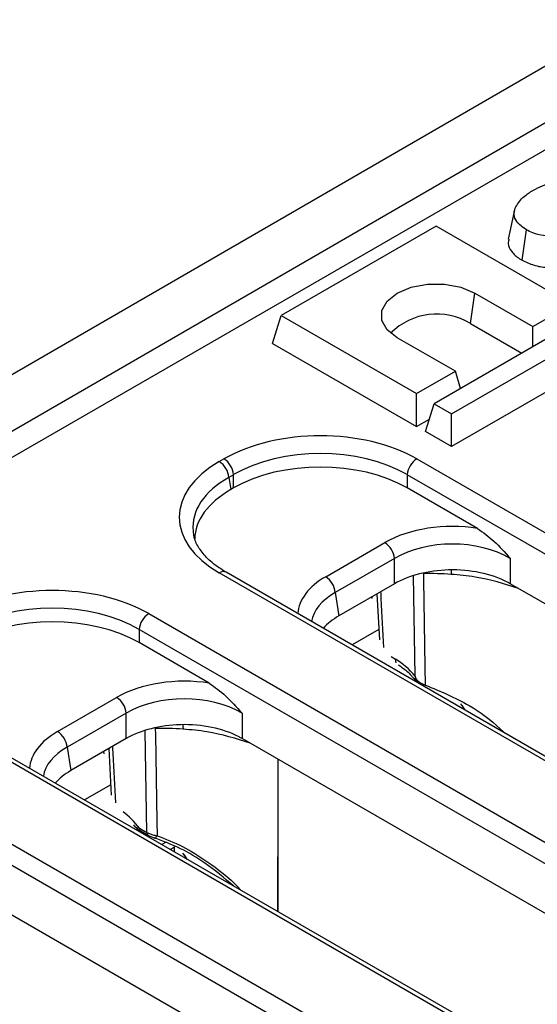
# Model space of a CAD drawing. Units: millimetres. Extents: x -121 to 664, y -32 to 370.
# Drawn here: x 316 to 323, y 160 to 173 of the extents above; entities that cross this region are included whole.
import ezdxf

# ---------------------------------------------------------------- set-up
doc = ezdxf.new("R2010")
doc.units = ezdxf.units.MM

msp = doc.modelspace()

# ---------------------------------------------------------------- linework, layer by layer
at = {"color": 7, "linetype": 'Continuous', "lineweight": 25}
for p, q in [((373.3875, 201.6358), (244.9514, 127.2517)), ((373.8489, 201.1495), (245.4127, 126.7654)), ((361.1925, 193.3904), (310.0951, 163.8925)), ((322.4332, 170.4318), (322.3535, 170.0655)), ((321.3942, 170.2385), (319.3372, 169.051)), ((323.1941, 169.1994), (321.3942, 170.2385)), ((322.5377, 169.7836), (322.5946, 170.1874)), ((321.8518, 168.944), (321.9085, 169.3478)), ((321.9085, 169.3478), (322.6799, 168.9025)), ((322.6799, 168.9025), (323.1941, 169.1994)), ((319.2238, 168.6798), (319.3372, 169.051)), ((319.3372, 169.051), (321.1371, 168.0119)), ((323.4255, 169.0658), (321.3685, 167.8783)), ((321.5999, 167.7447), (323.657, 168.9322)), ((321.8518, 168.944), (322.5331, 168.5506)), ((322.6799, 168.6353), (322.6799, 168.9025)), ((321.6513, 168.3088), (320.88, 168.7541)), ((319.2238, 168.6798), (321.1371, 167.5753)), ((323.7703, 168.5611), (321.5999, 167.3081)), ((321.1371, 168.0119), (321.6513, 168.3088)), ((321.7207, 168.0816), (321.6513, 168.3088)), ((321.1371, 167.5753), (321.1371, 168.0119)), ((321.2552, 167.5071), (321.3685, 167.8783)), ((321.3685, 167.8783), (321.5999, 167.7447)), ((321.5999, 167.3081), (321.5999, 167.7447)), ((321.1371, 167.5753), (321.3057, 167.6726)), ((321.5999, 167.3081), (321.2552, 167.5071)), ((318.5167, 167.1089), (318.5789, 167.1448)), ((321.1404, 167.1448), (346.5897, 152.4532)), ((318.7069, 166.9353), (318.6448, 166.8994)), ((318.7069, 166.7598), (318.7069, 166.9353)), ((346.4616, 152.2438), (321.0123, 166.9353)), ((321.0123, 166.9353), (321.0123, 166.7598)), ((318.6448, 166.8994), (318.6692, 166.738)), ((318.7069, 166.7598), (318.6692, 166.738)), ((321.9449, 166.2215), (321.0123, 166.7598)), ((319.9292, 165.5789), (320.7148, 166.0325)), ((320.8429, 165.823), (320.0572, 165.3695)), ((320.8429, 165.486), (320.8429, 165.823)), ((322.3798, 165.823), (322.3798, 165.486)), ((344.8768, 150.4128), (318.5167, 165.6302)), ((344.9677, 150.4218), (318.6076, 165.6392)), ((320.8429, 165.486), (320.1042, 165.0596)), ((332.916, 159.4036), (322.3798, 165.486)), ((320.0572, 165.3695), (320.1042, 165.0596)), ((320.6102, 165.3517), (320.6428, 164.7418)), ((317.5791, 165.0889), (343.9393, 149.8715)), ((343.8112, 149.6621), (317.4511, 164.8795)), ((317.4511, 164.8795), (317.4511, 164.704)), ((318.3837, 164.1656), (317.4511, 164.704)), ((321.2519, 164.1409), (321.254, 164.1402)), ((316.3679, 163.5231), (317.1536, 163.9766)), ((317.2816, 163.7672), (316.496, 163.3136)), ((317.2816, 163.4302), (317.2816, 163.7672)), ((318.8185, 163.7672), (318.8185, 163.4302)), ((341.3156, 148.3569), (314.9554, 163.5743)), ((341.4065, 148.3659), (315.0463, 163.5833)), ((317.2816, 163.4302), (316.5429, 163.0037)), ((329.3547, 157.3478), (318.8185, 163.4302)), ((316.496, 163.3136), (316.5429, 163.0037)), ((317.0489, 163.2958), (317.0819, 162.6793)), ((319.2968, 161.1296), (319.2968, 163.1541)), ((314.0167, 163.0338), (340.3793, 147.815)), ((340.2512, 147.6055), (313.8886, 162.8243)), ((317.3779, 162.2816), (317.4013, 162.2538)), ((317.4547, 162.2405), (317.5558, 162.1821)), ((317.4735, 162.2015), (317.5746, 162.1431)), ((317.8644, 161.9565), (317.9231, 161.9905)), ((325.7935, 155.2919), (315.2573, 161.3743))]:
    msp.add_line(p, q, dxfattribs=at)
at = {"color": 8, "linetype": 'Continuous', "lineweight": 25}
for p, q in [((321.2281, 165.6298), (321.228, 165.6201)), ((321.1168, 164.2572), (321.0934, 165.5892)), ((320.5475, 165.29), (320.5467, 165.3151)), ((320.6355, 164.8776), (320.2817, 164.6727)), ((320.8, 164.5175), (320.8561, 164.4851)), ((317.5558, 162.1821), (317.5321, 163.5334)), ((317.6668, 163.5739), (317.6668, 163.5643)), ((316.9865, 163.2276), (316.9855, 163.2592)), ((317.0746, 162.8153), (316.7262, 162.6135)), ((317.8034, 162.0488), (317.754, 162.0202)), ((317.9232, 161.9225), (317.9231, 161.9905))]:
    msp.add_line(p, q, dxfattribs=at)
at = {"color": 7, "linetype": 'Continuous', "lineweight": 25, "flags": 128}
for points in [[(320.88, 168.7541), (320.7462, 168.8603), (320.6759, 168.9853), (320.6759, 169.1166), (320.7462, 169.2416), (320.88, 169.3478), (321.064, 169.425), (321.2804, 169.4656), (321.508, 169.4656), (321.7244, 169.425), (321.9085, 169.3478)], [(321.228, 165.6201), (321.2293, 165.5404), (321.2479, 164.3832), (321.2519, 164.1409)], [(317.6668, 163.5643), (317.6681, 163.4845), (317.6867, 162.3274), (317.6897, 162.1386)]]:
    msp.add_lwpolyline(points, dxfattribs=at)
at = {"color": 8, "linetype": 'Continuous', "lineweight": 25, "flags": 128}
for points in [[(321.5945, 165.6701), (321.5958, 165.6491), (321.5966, 165.6107)], [(320.8665, 164.4376), (320.8593, 164.4588), (320.8561, 164.4851)], [(318.0333, 163.6143), (318.0345, 163.5932), (318.0354, 163.5548)], [(317.6591, 162.1072), (317.6613, 162.1067), (317.6651, 162.1076), (317.6695, 162.1103), (317.6742, 162.1149), (317.6793, 162.1213), (317.6845, 162.1292), (317.6897, 162.1386)]]:
    msp.add_lwpolyline(points, dxfattribs=at)
at = {"color": 7, "linetype": 'Continuous', "lineweight": 25}
for centre, radius, start, end in [((321.4033, 168.2041), 0.8652, 58.77773, 134.99405), ((318.3636, 166.8714), 0.2825, 5.689, 57.19914), ((318.4258, 166.9073), 0.2825, 5.689, 57.19914), ((321.2934, 166.9073), 0.2825, 122.80086, 174.311), ((320.5618, 165.795), 0.2825, 5.689, 57.19914), ((321.3153, 161.8385), 3.7826, 85.7341, 91.3215), ((319.7761, 165.3415), 0.2825, 5.689, 57.19914), ((317.7322, 164.8515), 0.2825, 122.80086, 174.311), ((317.0005, 163.7391), 0.2825, 5.689, 57.19914), ((316.2149, 163.2856), 0.2825, 5.689, 57.19914), ((317.754, 159.7827), 3.7826, 85.7341, 91.3215), ((317.4991, 162.2378), 0.0444, 176.50308, 234.8895)]:
    msp.add_arc(centre, radius, start, end, dxfattribs=at)
at = {"color": 8, "linetype": 'Continuous', "lineweight": 25}
for centre, radius, start, end in [((318.5696, 165.5598), 0.0881, 64.41317, 126.89728), ((317.6, 162.1794), 0.0442, 176.42293, 235.90399)]:
    msp.add_arc(centre, radius, start, end, dxfattribs=at)
at = {"color": 7, "linetype": 'Continuous', "lineweight": 25}
for centre, major_axis, ratio, start_param, end_param in [((319.8596, 166.3941), (1.8182, 0), 0.5816896, 0.7891963, 2.3523964), ((319.8596, 166.2457), (1.6364, 0), 0.5938046, 0.7891963, 2.3523964), ((319.8171, 166.3695), (1.832, 0), 0.5729191, 2.3599926, 3.9231927), ((319.8596, 166.0842), (1.6364, 0), 0.5816896, 0.7891963, 2.3523964), ((319.8395, 166.0726), (1.6488, 0), 0.5729191, 2.3599926, 3.1337297), ((321.6113, 165.507), (1.2727, 0), 0.5816896, 1.3056138, 2.3523964), ((319.8171, 166.2211), (1.6515, -0.0271), 0.5718574, 3.2076412, 3.2375677), ((321.6113, 165.3585), (1.0909, 0), 0.5998621, 0.7891963, 2.3523964), ((321.6113, 165.0356), (1.0909, 0), 0.5816896, 1.6163805, 2.3523964), ((321.6113, 165.0356), (1.0909, 0), 0.5816896, 0.836129, 1.6163805), ((316.2984, 164.3383), (1.8182, 0), 0.5816896, 0.7891963, 2.3523964), ((321.6113, 165.0356), (1.0909, 0), 0.5816896, 0.7891963, 0.836129), ((316.2984, 164.1898), (1.6364, 0), 0.5938046, 0.7891963, 2.3523964), ((316.2984, 164.0283), (1.6364, 0), 0.5816896, 0.7891963, 2.3523964), ((320.8844, 164.616), (1.0992, 0), 0.5729191, 2.3599926, 2.6841572), ((320.8741, 163.9016), (-0.382, 0.6191), 0.556894, 4.9555769, 5.4815894), ((318.0501, 163.4511), (1.2727, 0), 0.5816896, 1.3056138, 2.3523964), ((318.0501, 163.3027), (1.0909, 0), 0.5998621, 0.7891963, 2.3523964), ((318.0501, 162.9798), (1.0909, 0), 0.5816896, 1.6163805, 2.3523964), ((318.0501, 162.9798), (1.0909, 0), 0.5816896, 0.836129, 1.6163805), ((318.0501, 162.9798), (1.0909, 0), 0.5816896, 0.7891963, 0.836129), ((317.3232, 162.5601), (1.0992, 0), 0.5729191, 2.3599926, 2.6841572)]:
    msp.add_ellipse(centre, major_axis=major_axis, ratio=ratio, start_param=start_param, end_param=end_param, dxfattribs=at)
at = {"color": 8, "linetype": 'Continuous', "lineweight": 25}
for centre, major_axis, ratio, start_param, end_param in [((319.8171, 166.2211), (1.6515, -0.0271), 0.5718574, 2.3693723, 3.2076412), ((320.8394, 165.0614), (1.2824, 0), 0.5729191, 2.3599926, 3.1019156), ((320.8394, 164.9129), (1.1019, -0.0271), 0.5712509, 2.374022, 3.0704822), ((320.8817, 162.7402), (0.6625, 1.2962), 0.6085269, 5.9171367, 6.0036477), ((317.2782, 163.0055), (1.2824, 0), 0.5729191, 2.3599926, 3.1019156), ((317.2782, 162.8571), (1.1019, -0.0271), 0.5712509, 2.374022, 3.0704822), ((317.1841, 161.9201), (-0.382, 0.6191), 0.556894, 4.8929054, 5.342053), ((317.1917, 160.7586), (0.6625, 1.2962), 0.6085269, 5.9171367, 6.0036477)]:
    msp.add_ellipse(centre, major_axis=major_axis, ratio=ratio, start_param=start_param, end_param=end_param, dxfattribs=at)
at = {"color": 7, "linetype": 'Continuous', "lineweight": 25}
for points, knots in [([(322.6865, 170.7157), (322.7658, 170.7537), (322.8921, 170.8143), (323.1171, 170.8682), (323.2542, 170.8807), (323.3311, 170.8877)], [0, 0, 0, 0, 0.4250729, 0.6776929, 1, 1, 1, 1]), ([(322.4547, 170.4941), (322.4689, 170.5182), (322.4973, 170.5665), (322.5728, 170.6428), (322.6445, 170.6887), (322.6865, 170.7157)], [0, 0, 0, 0, 0.2918788, 0.5844155, 1, 1, 1, 1]), ([(322.5946, 170.1874), (322.5455, 170.2224), (322.463, 170.2812), (322.4213, 170.3865), (322.4368, 170.4533), (322.4522, 170.4884), (322.4547, 170.4941)], [0, 0, 0, 0, 0.4002814, 0.6738095, 0.9464232, 1, 1, 1, 1]), ([(322.9754, 170.1053), (322.9234, 170.1055), (322.8196, 170.1057), (322.6887, 170.1404), (322.6222, 170.1736), (322.5946, 170.1874)], [0, 0, 0, 0, 0.3693275, 0.7380504, 1, 1, 1, 1]), ([(322.3633, 170.0648), (322.3574, 170.0454), (322.3402, 169.9889), (322.3935, 169.8961), (322.4705, 169.8244), (322.5262, 169.7906), (322.5377, 169.7836)], [0, 0, 0, 0, 0.1891592, 0.5494244, 0.9070017, 1, 1, 1, 1]), ([(322.5377, 169.7836), (322.5881, 169.7598), (322.6849, 169.7142), (322.8458, 169.6847), (322.9443, 169.6872), (322.9832, 169.6881)], [0, 0, 0, 0, 0.3970775, 0.7620542, 1, 1, 1, 1]), ([(318.6076, 165.6392), (318.5731, 165.6603), (318.4727, 165.7216), (318.34, 165.8346), (318.2328, 165.9747), (318.1785, 166.0901), (318.1758, 166.1572), (318.1749, 166.1795)], [0, 0, 0, 0, 0.1299656, 0.3776655, 0.6250143, 0.8756419, 1, 1, 1, 1]), ([(321.9449, 166.2215), (322.0188, 166.1678), (322.1704, 166.0578), (322.3083, 165.902), (322.3792, 165.8237), (322.3798, 165.823)], [0, 0, 0, 0, 0.48528746, 0.99567428, 1, 1, 1, 1]), ([(322.4886, 165.4245), (322.3017, 165.4833), (322.0186, 165.5725), (321.7037, 165.601), (321.5966, 165.6107)], [0, 0, 0, 0, 0.6601603, 1, 1, 1, 1]), ([(320.8937, 164.407), (320.9124, 164.3952), (320.968, 164.3603), (321.0379, 164.2995), (321.0826, 164.246), (321.0914, 164.2355)], [0, 0, 0, 0, 0.28931671, 0.85929437, 1, 1, 1, 1]), ([(318.3837, 164.1656), (318.4575, 164.1119), (318.6091, 164.0019), (318.747, 163.8461), (318.8179, 163.7678), (318.8185, 163.7672)], [0, 0, 0, 0, 0.4852875, 0.9956743, 1, 1, 1, 1]), ([(321.0926, 164.2363), (321.0926, 164.2361), (321.0924, 164.2342), (321.1054, 164.2302), (321.1232, 164.2263), (321.1307, 164.2247)], [0, 0, 0, 0, 0.0571558, 0.6041119, 1, 1, 1, 1]), ([(321.0925, 164.2362), (321.0936, 164.2347), (321.099, 164.2279), (321.1139, 164.2153), (321.1536, 164.1867), (321.2107, 164.1563), (321.2624, 164.134), (321.2769, 164.1278)], [0, 0, 0, 0, 0.0248179, 0.1172845, 0.3000602, 0.8036501, 1, 1, 1, 1]), ([(321.1168, 164.2572), (321.1169, 164.2568), (321.1214, 164.2459), (321.1261, 164.2351), (321.1307, 164.2247)], [0, 0, 0, 0, 0.033675, 1, 1, 1, 1]), ([(321.1307, 164.2247), (321.1334, 164.2203), (321.1457, 164.2006), (321.1866, 164.1686), (321.2274, 164.1513), (321.2519, 164.1409)], [0, 0, 0, 0, 0.1051511, 0.4630495, 1, 1, 1, 1]), ([(321.254, 164.1402), (321.4503, 164.0583), (321.8028, 163.9111), (322.1417, 163.6662), (322.2805, 163.5262), (322.2973, 163.5091)], [0, 0, 0, 0, 0.52466721, 0.94220746, 1, 1, 1, 1]), ([(321.7193, 163.8893), (321.7379, 163.8671), (321.7565, 163.8448), (321.7689, 163.8142), (321.7689, 163.8142)], [0, 0, 0, 0, 0.99918268, 1, 1, 1, 1]), ([(318.9273, 163.3686), (318.7404, 163.4275), (318.4573, 163.5166), (318.1424, 163.5451), (318.0354, 163.5548)], [0, 0, 0, 0, 0.6601603, 1, 1, 1, 1]), ([(319.2951, 161.1305), (319.2954, 161.3303), (319.2963, 162.0051), (319.2966, 162.6794), (319.2967, 163.1541)], [0, 0, 0, 0, 0.2960504, 1, 1, 1, 1]), ([(317.4025, 162.2546), (317.4035, 162.2533), (317.4087, 162.2466), (317.4234, 162.2344), (317.4438, 162.2184), (317.4663, 162.207), (317.477, 162.2017)], [0, 0, 0, 0, 0.0493555, 0.2530057, 0.6471832, 1, 1, 1, 1]), ([(317.5558, 162.1821), (317.5696, 162.175), (317.5969, 162.161), (317.6446, 162.1465), (317.6758, 162.141), (317.6897, 162.1386)], [0, 0, 0, 0, 0.36053723, 0.71372796, 1, 1, 1, 1]), ([(317.5755, 162.1433), (317.5821, 162.1394), (317.6011, 162.1284), (317.6316, 162.116), (317.6527, 162.1096), (317.6592, 162.1076)], [0, 0, 0, 0, 0.2726127, 0.7741142, 1, 1, 1, 1]), ([(318.708, 161.4695), (318.5826, 161.5758), (318.3615, 161.7631), (318.0041, 161.9768), (317.7724, 162.0658), (317.6553, 162.1108)], [0, 0, 0, 0, 0.393252, 0.6934575, 1, 1, 1, 1]), ([(318.0294, 161.9077), (318.0479, 161.8855), (318.0665, 161.8633), (318.0789, 161.8327), (318.079, 161.8326)], [0, 0, 0, 0, 0.9991827, 1, 1, 1, 1])]:
    msp.add_open_spline(points, degree=3, knots=knots, dxfattribs=at)
at = {"color": 8, "linetype": 'Continuous', "lineweight": 25}
for points, knots in [([(320.6584, 165.3795), (320.66, 165.3483), (320.6734, 165.1012), (320.6865, 164.8542), (320.698, 164.6384)], [0, 0, 0, 0, 0.1261777, 1, 1, 1, 1]), ([(317.0971, 163.3237), (317.0988, 163.2925), (317.1123, 163.0431), (317.1255, 162.7939), (317.1371, 162.5758)], [0, 0, 0, 0, 0.1250494, 1, 1, 1, 1]), ([(317.4026, 162.255), (317.4025, 162.2547), (317.4023, 162.2528), (317.4179, 162.2478), (317.442, 162.243), (317.4547, 162.2405)], [0, 0, 0, 0, 0.0661206, 0.5084201, 1, 1, 1, 1]), ([(317.6897, 162.1386), (317.8033, 162.0946), (318.0332, 162.0054), (318.3963, 161.7729), (318.6584, 161.5747), (318.7922, 161.4267), (318.8034, 161.4144)], [0, 0, 0, 0, 0.276531, 0.5599513, 0.9633274, 1, 1, 1, 1])]:
    msp.add_open_spline(points, degree=3, knots=knots, dxfattribs=at)

doc.saveas('drawing.dxf')
